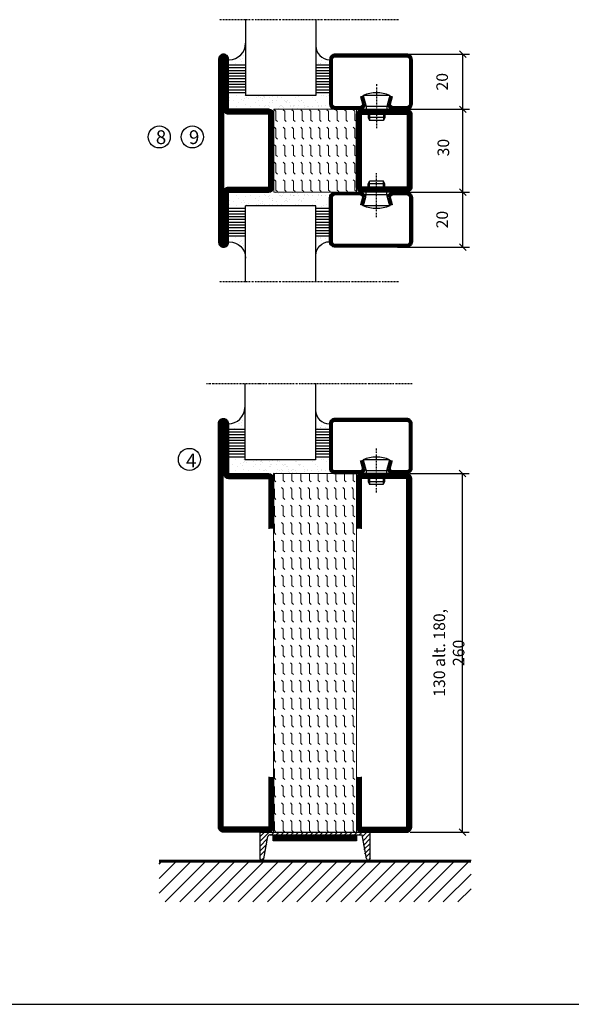
# Model space of a CAD drawing. Extents: x 0 to 1050, y 0 to 742.
# Drawn here: x 310 to 510, y 25 to 382 of the extents above; entities that cross this region are included whole.
import ezdxf

# ---------------------------------------------------------------- set-up
doc = ezdxf.new("R2010")
doc.units = 0
doc.linetypes.add('DASHDOT', pattern=[1, 0.5, -0.25, 0, -0.25])
doc.layers.get('0').update_dxf_attribs({"linetype": 'CONTINUOUS'})
doc.layers.get('DEFPOINTS').update_dxf_attribs({"linetype": 'CONTINUOUS'})
for name, color, linetype in [('CENTRUM', 3, 'DASHDOT'), ('FOGNINGB', 5, 'CONTINUOUS'), ('FRAME050', 6, 'CONTINUOUS'), ('GLAS_MED_FOGNING', 2, 'CONTINUOUS'), ('ISOLATOR', 2, 'CONTINUOUS'), ('KONTUR', 3, 'CONTINUOUS'), ('SPKONTUR', 7, 'CONTINUOUS'), ('STALPROFIL', 1, 'CONTINUOUS')]:
    doc.layers.add(name, color=color, linetype=linetype)
doc.styles.add('ROMANS', font='romans', dxfattribs={"width": 0.8})
doc.dimstyles.new('ROMANS', dxfattribs={"dimscale": 1.2, "dimtxt": 3.5, "dimasz": 2, "dimexe": 2, "dimexo": 1, "dimgap": 2, "dimtad": 1, "dimdsep": 46, "dimtxsty": 'ROMANS', "dimblk1": 'OBLIQUE', "dimblk2": 'OBLIQUE', "dimsah": 1, "dimcen": 2.5, "dimclrd": 2, "dimclre": 2, "dimclrt": 6, "dimadec": 0, "dimazin": 0, "dimtfac": 1, "dimtmove": 2, "dimatfit": 3, "dimfxl": 1, "dimtolj": 1, "dimarcsym": 0})

# ---------------------------------------------------------------- blocks, each defined once
blk = doc.blocks.new('*X47')
at = {"color": 0}
for p, q in [((-54.91, 29.43), (-54.91, 29.43)), ((-54.35, 29.09), (-54.35, 29.09)), ((-53.67, 29.92), (-53.67, 29.92)), ((-51.63, 29.45), (-51.63, 29.45)), ((-51.01, 29.96), (-51.01, 29.96)), ((-50.59, 29.59), (-50.59, 29.59)), ((-49.52, 29.98), (-49.52, 29.98)), ((-48.97, 29.8), (-48.97, 29.8)), ((-48.68, 29.44), (-48.68, 29.44)), ((-43.29, 29.99), (-43.29, 29.99)), ((-42.45, 29.46), (-42.45, 29.46)), ((-36.22, 29.47), (-36.22, 29.47)), ((-55.28, 26.61), (-55.28, 26.61)), ((-53.54, 26.07), (-53.54, 26.07)), ((-51.87, 27.5), (-51.87, 27.5)), ((-50.85, 28.14), (-50.85, 28.14)), ((-49.27, 28.36), (-49.27, 28.36)), ((-48.14, 26.26), (-48.14, 26.26)), ((-47.28, 26.54), (-47.28, 26.54)), ((-46.91, 26.2), (-46.91, 26.2)), ((-45.73, 28.12), (-45.73, 28.12)), ((-45.64, 27.51), (-45.64, 27.51)), ((-44.41, 25.22), (-44.41, 25.22)), ((-43.37, 25.36), (-43.37, 25.36)), ((-42.91, 26.33), (-42.91, 26.33)), ((-41.74, 25.57), (-41.74, 25.57)), ((-41.27, 28.29), (-41.27, 28.29)), ((-40.9, 27.96), (-40.9, 27.96)), ((-40.33, 28.31), (-40.33, 28.31)), ((-39.41, 27.52), (-39.41, 27.52)), ((-39.16, 26.36), (-39.16, 26.36)), ((-39.02, 25.93), (-39.02, 25.93)), ((-37.98, 26.07), (-37.98, 26.07)), ((-37.79, 26.31), (-37.79, 26.31)), ((-36.36, 26.28), (-36.36, 26.28)), ((-35.09, 28.38), (-35.09, 28.38))]:
    blk.add_line(p, q, dxfattribs=at)
blk = doc.blocks.new('*X38')
at = {"color": 0}
for p, q in [((-57.66, 43.32), (-57.66, 43.32)), ((-57.29, 42.98), (-57.29, 42.98)), ((-57.17, 44.26), (-57.17, 44.26)), ((-56.58, 43.49), (-56.58, 43.49)), ((-56.12, 44.39), (-56.12, 44.39)), ((-59.16, 41.51), (-59.16, 41.51)), ((-56.72, 42.52), (-56.72, 42.52)), ((-55.55, 41.39), (-55.55, 41.39)), ((-61.13, 29.42), (-61.13, 29.42)), ((-58.79, 29.95), (-58.79, 29.95)), ((-57.02, 28.74), (-57.02, 28.74)), ((-55.98, 28.88), (-55.98, 28.88)), ((-55.75, 29.97), (-55.75, 29.97)), ((-61.36, 28.17), (-61.36, 28.17)), ((-59.73, 28.38), (-59.73, 28.38)), ((-58.66, 26.09), (-58.66, 26.09)), ((-58.1, 27.49), (-58.1, 27.49)), ((-56.08, 28.07), (-56.08, 28.07))]:
    blk.add_line(p, q, dxfattribs=at)
blk = doc.blocks.new('GLASV6_18')
at = {"layer": 'GLAS_MED_FOGNING'}
for p, q in [((9.6, 49), (9.6, 30)), ((9.6, 41), (3.6, 41)), ((9.6, 40), (3.6, 40)), ((9.6, 39), (3.6, 39)), ((9.6, 38), (3.6, 38)), ((9.6, 37), (3.6, 37)), ((9.6, 36), (3.6, 36)), ((9.6, 35), (3.6, 35)), ((9.6, 34), (3.6, 34)), ((9.6, 33), (3.6, 33)), ((9.6, 32), (3.6, 32)), ((9.6, 31), (3.6, 31))]:
    blk.add_line(p, q, dxfattribs=at)
blk.add_arc((3.6, 49), 6, 270, 0, dxfattribs=at)
blk.add_blockref('*X38', (65, 0), dxfattribs=at)
blk = doc.blocks.new('SP40020')
at = {"layer": 'CENTRUM'}
blk.add_line((-13, 34.07), (-13, 18), dxfattribs=at)
at = {"layer": 'GLAS_MED_FOGNING'}
for p, q in [((-8.2, 30), (-17.8, 30)), ((-17.8, 30), (-16.73, 26)), ((-8.2, 30), (-9.27, 26)), ((-9.27, 26), (-16.73, 26)), ((-16.73, 26), (-16.73, 25)), ((-9.27, 26), (-9.27, 25)), ((-16, 23.5), (-16, 22)), ((-10, 22), (-16, 22)), ((-16, 22), (-15.5, 21)), ((-15.5, 23.5), (-15.5, 21)), ((-10.5, 23.5), (-10.5, 21)), ((-10, 22), (-10.5, 21)), ((-10, 23.5), (-10, 22)), ((-10.5, 21), (-15.5, 21))]:
    blk.add_line(p, q, dxfattribs=at)
blk.add_arc((-13, 18.93), 12.07, 66.5445, 113.4555, dxfattribs=at)
blk = doc.blocks.new('SP43020')
at = {"layer": 'SPKONTUR'}
blk.add_lwpolyline([(-8.2, 30), (-9, 27, 0.414214), (-7, 25), (-2, 25, 0.414214), (0, 27), (0, 43, 0.414214), (-2, 45), (-28, 45, 0.414214), (-30, 43), (-30, 27, 0.414214), (-28, 25), (-19, 25, 0.414214), (-17, 27), (-17.8, 30)], format="xyb", dxfattribs=at)
at = {"layer": 'STALPROFIL', "const_width": 1.25}
blk.add_lwpolyline([(-7.59, 29.84), (-8.37, 26.93, 0.398381), (-7, 25.62), (-2, 25.62, 0.414214), (-0.62, 27), (-0.62, 43, 0.414214), (-2, 44.38), (-28, 44.38, 0.414214), (-29.37, 43), (-29.37, 27, 0.414214), (-28, 25.62), (-19, 25.62, 0.398381), (-17.63, 26.93), (-18.41, 29.84)], format="xyb", dxfattribs=at)
at = {"layer": 'GLAS_MED_FOGNING'}
blk.add_blockref('SP40020', (0, 0), dxfattribs=at)
blk = doc.blocks.new('*X39')
at = {"color": 0}
for p, q in [((-39.97, 46.52), (-39.97, 46.52)), ((-39.43, 41.14), (-39.43, 41.14)), ((-39.17, 41.45), (-39.17, 41.45)), ((-38.29, 41.72), (-38.29, 41.72)), ((-38.13, 41.58), (-38.13, 41.58)), ((-38.03, 42.56), (-38.03, 42.56)), ((-36.5, 41.8), (-36.5, 41.8)), ((-37.92, 30.16), (-37.92, 30.16)), ((-37.06, 30), (-37.06, 30)), ((-36.22, 29.47), (-36.22, 29.47)), ((-35.25, 30.05), (-35.25, 30.05)), ((-39.41, 27.52), (-39.41, 27.52)), ((-39.16, 26.36), (-39.16, 26.36)), ((-39.02, 25.93), (-39.02, 25.93)), ((-37.98, 26.07), (-37.98, 26.07)), ((-37.79, 26.31), (-37.79, 26.31)), ((-36.36, 26.28), (-36.36, 26.28)), ((-35.09, 28.38), (-35.09, 28.38))]:
    blk.add_line(p, q, dxfattribs=at)
blk = doc.blocks.new('GLASH5')
at = {"layer": 'GLAS_MED_FOGNING'}
for p, q in [((-25, 49), (-25, 30)), ((-20, 41), (-25, 41)), ((-20, 40), (-25, 40)), ((-20, 39), (-25, 39)), ((-20, 38), (-25, 38)), ((-20, 37), (-25, 37)), ((-20, 36), (-25, 36)), ((-20, 35), (-25, 35)), ((-20, 34), (-25, 34)), ((-20, 33), (-25, 33)), ((-20, 32), (-25, 32)), ((-20, 31), (-25, 31))]:
    blk.add_line(p, q, dxfattribs=at)
blk.add_arc((-20, 48), 5, 180, 270, dxfattribs=at)
blk.add_blockref('*X39', (15, 0), dxfattribs=at)
blk = doc.blocks.new('glas 77000')
at = {"layer": 'CENTRUM'}
blk.add_lwpolyline([(125.25, 557.55), (90.25, 557.55), (69.85, 557.55), (50.79, 557.55)], dxfattribs=at)
at = {"layer": 'GLAS_MED_FOGNING'}
for p, q in [((90.25, 585.05), (64.6, 585.05)), ((64.6, 557.55), (64.6, 566.05)), ((90.25, 557.55), (90.25, 566.05))]:
    blk.add_line(p, q, dxfattribs=at)
at = {"xscale": -1, "rotation": 180}
for name, p in [('SP43020', (125.25, 615.05)), ('GLASV6_18', (55, 615.05))]:
    blk.add_blockref(name, p, dxfattribs=at)
at = {"layer": 'GLAS_MED_FOGNING', "xscale": -1, "rotation": 180}
for name, p in [('*X47', (119.5, 615.05)), ('*X47', (125.25, 615.05)), ('GLASH5', (115.25, 615.05))]:
    blk.add_blockref(name, p, dxfattribs=at)
blk = doc.blocks.new('65_SP43020')
at = {"layer": 'CENTRUM'}
blk.add_lwpolyline([(0, 57.5), (-35, 57.5), (-55.4, 57.5), (-65, 57.5)], dxfattribs=at)
at = {"layer": 'GLAS_MED_FOGNING'}
for p, q in [((-55.4, 57.5), (-55.4, 49)), ((-30, 57.5), (-30, 49)), ((-30, 30), (-55.4, 30))]:
    blk.add_line(p, q, dxfattribs=at)
for name, p in [('GLASV6_18', (-65, 0)), ('SP43020', (5, 0))]:
    blk.add_blockref(name, p)
for name, p in [('GLASH5', (-5, 0)), ('*X47', (0, 0)), ('*X47', (5, -0.11))]:
    blk.add_blockref(name, p, dxfattribs=at)
blk = doc.blocks.new('_Oblique')
at = {"color": 0, "linetype": 'ByBlock', "lineweight": -2}
blk.add_line((-0.5, -0.5), (0.5, 0.5), dxfattribs=at)
blk = doc.blocks.new('*D234')
at = {"layer": 'DEFPOINTS', "color": 0, "transparency": 16777216}
for p in [(445.16, 349.51), (470.23, 349.51), (449.95, 319.51)]:
    blk.add_point(p, dxfattribs=at)
at = {"layer": 'GLAS_MED_FOGNING', "color": 2, "lineweight": -2, "transparency": 16777216}
for p, q in [((446.36, 349.51), (472.63, 349.51)), ((470.23, 319.51), (470.23, 349.51)), ((451.15, 319.51), (472.63, 319.51))]:
    blk.add_line(p, q, dxfattribs=at)
at = {"layer": 'GLAS_MED_FOGNING', "color": 2, "lineweight": -2, "transparency": 16777216, "xscale": 2.4, "yscale": 2.4, "zscale": 2.4}
for p, rotation in [((470.23, 349.51), 90), ((470.23, 319.51), 270)]:
    blk.add_blockref('_Oblique', p, dxfattribs=dict(at, rotation=rotation))
at = {"layer": 'GLAS_MED_FOGNING', "color": 6, "transparency": 16777216, "insert": (463.16, 335.62), "char_height": 4.2, "attachment_point": 5, "rotation": 90, "style": 'ROMANS'}
blk.add_mtext('\\A1;30', dxfattribs=at)
blk = doc.blocks.new('*D235')
at = {"layer": 'DEFPOINTS', "color": 0, "transparency": 16777216}
for p in [(445.16, 369.51), (470.23, 369.51), (447.66, 349.51)]:
    blk.add_point(p, dxfattribs=at)
at = {"layer": 'GLAS_MED_FOGNING', "color": 2, "lineweight": -2, "transparency": 16777216}
for p, q in [((446.36, 369.51), (472.63, 369.51)), ((470.23, 349.51), (470.23, 369.51)), ((448.86, 349.51), (472.63, 349.51))]:
    blk.add_line(p, q, dxfattribs=at)
at = {"layer": 'GLAS_MED_FOGNING', "color": 2, "lineweight": -2, "transparency": 16777216, "xscale": 2.4, "yscale": 2.4, "zscale": 2.4}
for p, rotation in [((470.23, 369.51), 90), ((470.23, 349.51), 270)]:
    blk.add_blockref('_Oblique', p, dxfattribs=dict(at, rotation=rotation))
at = {"layer": 'GLAS_MED_FOGNING', "color": 6, "transparency": 16777216, "insert": (462.73, 359.51), "char_height": 4.2, "attachment_point": 5, "rotation": 90, "style": 'ROMANS'}
blk.add_mtext('\\A1;20', dxfattribs=at)
blk = doc.blocks.new('*D236')
at = {"layer": 'DEFPOINTS', "color": 0, "transparency": 16777216}
for p in [(445.16, 319.51), (470.23, 319.51), (445.36, 299.51)]:
    blk.add_point(p, dxfattribs=at)
at = {"layer": 'GLAS_MED_FOGNING', "color": 2, "lineweight": -2, "transparency": 16777216}
for p, q in [((446.36, 319.51), (472.63, 319.51)), ((470.23, 299.51), (470.23, 319.51)), ((446.56, 299.51), (472.63, 299.51))]:
    blk.add_line(p, q, dxfattribs=at)
at = {"layer": 'GLAS_MED_FOGNING', "color": 2, "lineweight": -2, "transparency": 16777216, "xscale": 2.4, "yscale": 2.4, "zscale": 2.4}
for p, rotation in [((470.23, 319.51), 90), ((470.23, 299.51), 270)]:
    blk.add_blockref('_Oblique', p, dxfattribs=dict(at, rotation=rotation))
at = {"layer": 'GLAS_MED_FOGNING', "color": 6, "transparency": 16777216, "insert": (462.73, 309.51), "char_height": 4.2, "attachment_point": 5, "rotation": 90, "style": 'ROMANS'}
blk.add_mtext('\\A1;20', dxfattribs=at)
blk = doc.blocks.new('3020')
at = {"layer": 'SPKONTUR'}
for points in [[(-13.2, 0, -0.4142136), (-15, 1.8), (-15, 18.2, -0.4142136), (-13.2, 20), (13.2, 20, -0.4142136), (15, 18.2), (15, 1.8, -0.4142136), (13.2, 0)], [(-13.2, 1.75, -0.4142136), (-13.25, 1.8), (-13.25, 18.2, -0.4142136), (-13.2, 18.25), (13.2, 18.25, -0.4142136), (13.25, 18.2), (13.25, 1.8, -0.4142136), (13.2, 1.75)]]:
    blk.add_lwpolyline(points, format="xyb", close=True, dxfattribs=at)
at = {"layer": 'STALPROFIL', "const_width": 1.75}
blk.add_lwpolyline([(-13.2, 0.875, -0.4142136), (-14.125, 1.8), (-14.125, 18.2, -0.4142136), (-13.2, 19.125), (13.2, 19.125, -0.4142136), (14.125, 18.2), (14.125, 1.8, -0.4142136), (13.2, 0.875)], format="xyb", close=True, dxfattribs=at)
blk = doc.blocks.new('3022')
at = {"layer": 'SPKONTUR'}
for points in [[(-33.57, -19.94), (32.83, -19.94, 0.414214), (34.63, -18.14), (34.63, -18.14, 0.414214), (32.83, -16.34), (14.63, -16.34), (14.63, -1.74, 0.414214), (12.83, 0.06), (-13.57, 0.06), (-13.57, 0.06, 0.414214), (-15.37, -1.74), (-15.37, -16.34), (-33.57, -16.34, 0.414214), (-35.37, -18.14), (-35.37, -18.14, 0.414214), (-33.57, -19.94)], [(-33.57, -18.17), (32.83, -18.17, 0.414214), (32.85, -18.14, 0.414214), (32.83, -18.12), (14.63, -18.12, -0.414214), (12.85, -16.34), (12.85, -1.74, 0.414214), (12.83, -1.72), (-13.57, -1.72), (-13.57, -1.72, 0.414214), (-13.6, -1.74), (-13.6, -16.34, -0.414214), (-15.37, -18.12), (-33.57, -18.12, 0.414214), (-33.6, -18.14, 0.414214), (-33.57, -18.17)]]:
    blk.add_lwpolyline(points, format="xyb", close=True, dxfattribs=at)
at = {"layer": 'STALPROFIL', "const_width": 1.75}
blk.add_lwpolyline([(-33.57, -19.04), (32.83, -19.04, 0.414214), (33.73, -18.14, 0.414214), (32.83, -17.24), (14.63, -17.24, -0.414214), (13.73, -16.34), (13.73, -1.74, 0.414214), (12.83, -0.84), (-13.57, -0.84), (-13.57, -0.84, 0.414214), (-14.47, -1.74), (-14.47, -16.34, -0.414214), (-15.37, -17.24), (-33.57, -17.24, 0.414214), (-34.47, -18.14, 0.414214), (-33.57, -19.04)], format="xyb", close=True, dxfattribs=at)
blk = doc.blocks.new('53030')
at = {"layer": 'ISOLATOR', "lineweight": 0}
h = blk.add_hatch(dxfattribs=at)
h.set_pattern_fill('FLEX', color=256, scale=0.5, style=0)
h.set_pattern_definition([(0, (210, -950.0312), (0, 3.175), [3.175, -3.175]), (45, (213.175, -950.0312), (2e-16, 3.175), [0.79375, -2.902628, 0.79375, -4.490128])])
h.paths.add_polyline_path([(-15, 0), (15, 0), (15, 30), (-15, 30)])
blk.add_lwpolyline([(-15, 0), (15, 0), (15, 30), (-15, 30)], close=True, dxfattribs=at)
blk = doc.blocks.new('*U225')
at = {"lineweight": 0, "rotation": 270}
for name, p in [('53030', (-50, 10)), ('3020', (-20, 10))]:
    blk.add_blockref(name, p, dxfattribs=at)
at = {"layer": 'ISOLATOR', "lineweight": 0, "rotation": 270}
blk.add_blockref('3022', (-50.06, 9.63), dxfattribs=at)
blk = doc.blocks.new('13020')
at = {"layer": 'SPKONTUR'}
for points in [[(95, 0), (113.2, 0, 0.414214), (115, 1.8), (115, 18.2, 0.414214), (113.2, 20), (-13.2, 20, 0.414214), (-15, 18.2), (-15, 1.8, 0.414214), (-13.2, 0), (5, 0)], [(95, 1.75), (113.2, 1.75, 0.414214), (113.25, 1.8), (113.25, 18.2, 0.414214), (113.2, 18.25), (-13.2, 18.25, 0.414214), (-13.25, 18.2), (-13.25, 1.8, 0.414214), (-13.2, 1.75), (5, 1.75)]]:
    blk.add_lwpolyline(points, format="xyb", dxfattribs=at)
at = {"layer": 'STALPROFIL', "const_width": 1.75}
blk.add_lwpolyline([(95, 0.87), (113.2, 0.87, 0.414214), (114.13, 1.8), (114.13, 18.2, 0.414214), (113.2, 19.12), (-13.2, 19.12, 0.414214), (-14.12, 18.2), (-14.12, 1.8, 0.414214), (-13.2, 0.87), (5, 0.87)], format="xyb", dxfattribs=at)
blk = doc.blocks.new('13021')
at = {"layer": 'SPKONTUR'}
for points in [[(95, 0), (113.2, 0, -0.414214), (115, -1.8), (115, -18.2, -0.414214), (113.2, -20), (-33.2, -20, -0.414214), (-35, -18.2), (-35, -18.2, -0.414214), (-33.2, -16.4), (-15, -16.4), (-15, -1.8, -0.414214), (-13.2, 0), (5, 0)], [(95, -1.75), (113.2, -1.75, -0.414214), (113.25, -1.8), (113.25, -18.2, -0.414214), (113.2, -18.25), (-33.2, -18.25, -0.413618), (-33.25, -18.2, -0.41358), (-33.2, -18.15), (-15, -18.15, 0.414214), (-13.25, -16.4), (-13.25, -1.8, -0.414214), (-13.2, -1.75), (5, -1.75)]]:
    blk.add_lwpolyline(points, format="xyb", dxfattribs=at)
at = {"layer": 'STALPROFIL', "const_width": 1.75}
blk.add_lwpolyline([(95, -0.88), (113.2, -0.88, -0.414214), (114.13, -1.8), (114.13, -18.2, -0.414214), (113.2, -19.13), (-33.2, -19.13, -0.414214), (-34.12, -18.2, -0.414214), (-33.2, -17.28), (-15, -17.28, 0.414214), (-14.12, -16.4), (-14.12, -1.8, -0.414214), (-13.2, -0.88), (5, -0.88)], format="xyb", dxfattribs=at)
blk = doc.blocks.new('*U223')
at = {"layer": 'ISOLATOR', "lineweight": 0}
h = blk.add_hatch(dxfattribs=at)
h.set_pattern_fill('FLEX', color=256, scale=0.5, angle=-90, style=0)
h.set_pattern_definition([(270, (-995.0312, -220), (3.175, -7e-16), [3.175, -3.175]), (315, (-995.0312, -223.175), (3.175, -9e-16), [0.79375, -2.902628, 0.79375, -4.490128])])
h.paths.add_polyline_path([(-20, 25), (-50, 25), (-50, -105), (-20, -105)])
blk.add_lwpolyline([(-50, 25), (-50, -105), (-20, -105), (-20, 25)], close=True, dxfattribs=at)
at = {"lineweight": 0, "rotation": 270}
for name, p in [('13021', (-50, 10)), ('13020', (-20, 10))]:
    blk.add_blockref(name, p, dxfattribs=at)
blk = doc.blocks.new('*D243')
at = {"color": 2, "lineweight": -2, "transparency": 16777216}
for p, q in [((451.09, 217.43), (472.49, 217.43)), ((470.09, 87.43), (470.09, 217.43)), ((451.09, 87.43), (472.49, 87.43))]:
    blk.add_line(p, q, dxfattribs=at)
at = {"layer": 'DEFPOINTS', "color": 0, "transparency": 16777216}
for p in [(449.89, 217.43), (470.09, 217.43), (449.89, 87.43)]:
    blk.add_point(p, dxfattribs=at)
at = {"color": 2, "lineweight": -2, "transparency": 16777216, "xscale": 2.4, "yscale": 2.4, "zscale": 2.4}
for p, rotation in [((470.09, 217.43), 90), ((470.09, 87.43), 270)]:
    blk.add_blockref('_Oblique', p, dxfattribs=dict(at, rotation=rotation))
at = {"color": 6, "transparency": 16777216, "insert": (465.19, 152.43), "char_height": 4.2, "attachment_point": 5, "rotation": 90, "style": 'ROMANS'}
blk.add_mtext('\\A1;130 alt. 180, 260', dxfattribs=at)
blk = doc.blocks.new('SP 45065_tr')
at = {"color": 0}
blk.add_line((-29, -11.56), (-28.13, -10.69), dxfattribs=at)
at = {"layer": 'FOGNINGB'}
for p, q in [((-29, -22.17), (-17.52, -10.69)), ((-29, -16.87), (-22.83, -10.69)), ((-26.82, -25.29), (-12.22, -10.69)), ((-21.52, -25.29), (-6.92, -10.69)), ((-16.21, -25.29), (-1.61, -10.69)), ((-10.91, -25.29), (3.69, -10.69)), ((-5.61, -25.29), (8.99, -10.69)), ((-0.3, -25.29), (14.3, -10.69)), ((5, -25.29), (19.6, -10.69)), ((10.3, -25.29), (24.9, -10.69)), ((15.61, -25.29), (30.21, -10.69)), ((20.91, -25.29), (35.51, -10.69)), ((26.21, -25.29), (40.81, -10.69)), ((31.52, -25.29), (46.12, -10.69)), ((36.82, -25.29), (51.42, -10.69)), ((42.12, -25.29), (56.72, -10.69)), ((47.43, -25.29), (62.03, -10.69)), ((52.73, -25.29), (67.33, -10.69)), ((58.03, -25.29), (72.63, -10.69)), ((63.34, -25.29), (77.94, -10.69)), ((68.64, -25.29), (83.24, -10.69)), ((73.94, -25.29), (84, -15.23)), ((79.25, -25.29), (84, -20.54))]:
    blk.add_line(p, q, dxfattribs=at)
at = {"layer": 'FOGNINGB', "color": 5, "const_width": 0.8}
blk.add_lwpolyline([(84, -10.69), (-29, -10.69)], dxfattribs=at)
at = {"layer": 'GLAS_MED_FOGNING', "color": 2}
for p, q in [((7.5, -3.42), (10.92, 0)), ((7.5, -3.42), (10.92, 0)), ((7.5, -1.65), (9.15, 0)), ((11.69, -1), (12.69, 0)), ((13.46, -1), (14.46, 0)), ((15.22, -1), (16.22, 0)), ((16.99, -1), (17.99, 0)), ((18.76, -1), (19.76, 0)), ((20.53, -1), (21.53, 0)), ((22.3, -1), (23.3, 0)), ((24.06, -1), (25.06, 0)), ((25.83, -1), (26.83, 0)), ((27.6, -1), (28.6, 0)), ((29.37, -1), (30.37, 0)), ((31.13, -1), (32.13, 0)), ((32.9, -1), (33.9, 0)), ((34.67, -1), (35.67, 0)), ((36.44, -1), (37.44, 0)), ((38.21, -1), (39.21, 0)), ((39.97, -1), (40.97, 0)), ((41.74, -1), (42.74, 0)), ((43.51, -1), (44.51, 0)), ((44.6, -1.67), (46.28, 0)), ((7.5, -5.19), (10.32, -2.37)), ((7.5, -5.19), (10.32, -2.37)), ((44.81, -3.24), (47.5, -0.55)), ((44.81, -3.24), (47.5, -0.55)), ((45.01, -4.8), (47.5, -2.31)), ((45.01, -4.8), (47.5, -2.31)), ((7.5, -6.96), (10.06, -4.39)), ((7.5, -6.96), (10.06, -4.39)), ((7.5, -8.65), (9.54, -6.6)), ((45.22, -6.36), (47.5, -4.08)), ((45.22, -6.36), (47.5, -4.08)), ((45.42, -7.92), (47.5, -5.85)), ((45.42, -7.92), (47.5, -5.85)), ((8.01, -10.17), (9.02, -9.15)), ((45.83, -9.2), (47.5, -7.54)), ((46.94, -10.12), (47.5, -9.57))]:
    blk.add_line(p, q, dxfattribs=at)
at = {"layer": 'GLAS_MED_FOGNING', "const_width": 2}
for points in [[(12.37, -2.17), (42.37, -2.17)], [(12.5, -2.17), (42.5, -2.17)]]:
    blk.add_lwpolyline(points, dxfattribs=at)
at = {"layer": 'GLAS_MED_FOGNING'}
for points in [[(12.37, -3.17), (12.37, -1.17), (42.37, -1.17), (42.37, -3.17)], [(12.5, -3.17), (12.5, -1.17), (42.5, -1.17), (42.5, -3.17)]]:
    blk.add_lwpolyline(points, close=True, dxfattribs=at)
at = {"layer": 'KONTUR'}
for p, q in [((7.5, 0), (7.5, -9.65)), ((7.5, 0), (7.5, -9.65)), ((7.5, 0), (47.5, 0)), ((47.5, -9.65), (47.5, 0)), ((47.5, -9.65), (47.5, 0)), ((8.96, -9.67), (10.42, -1.62)), ((8.96, -9.67), (10.42, -1.62)), ((11.13, -1), (44.52, -1)), ((46.08, -9.61), (44.52, -1)), ((46.08, -9.61), (44.52, -1))]:
    blk.add_line(p, q, dxfattribs=at)
for centre, radius, start, end in [((11.27, -1.88), 0.891, 80.9406, 162.727), ((8.23, -9.44), 0.762, 196.0208, 342.2512), ((46.81, -9.37), 0.762, 197.9411, 344.1716)]:
    blk.add_arc(centre, radius, start, end, dxfattribs=at)
at = {"layer": 'SPKONTUR'}
blk.add_line((84, -10.29), (-29, -10.29), dxfattribs=at)

msp = doc.modelspace()

# ---------------------------------------------------------------- linework, layer by layer
at = {"layer": 'FRAME050', "color": 5}
msp.add_line((25, 25), (1025, 25), dxfattribs=at)
at = {"layer": 'GLAS_MED_FOGNING'}
for centre in [(360.263, 339.507), (372.25, 339.507), (371.197, 222.554)]:
    msp.add_circle(centre, 4, dxfattribs=at)

# ---------------------------------------------------------------- block references
for name, p in [('65_SP43020', (446.948, 324.507)), ('SP 45065_tr', (389.19, 87.433))]:
    msp.add_blockref(name, p)
at = {"lineweight": 0}
for name, p in [('*U225', (451.748, 324.507)), ('*U223', (451.689, 192.433))]:
    msp.add_blockref(name, p, dxfattribs=at)
at = {"xscale": -1, "rotation": 180}
for name, p in [('65_SP43020', (446.948, 344.507)), ('glas 77000', (326.635, 807.483))]:
    msp.add_blockref(name, p, dxfattribs=at)

# ---------------------------------------------------------------- texts
at = {"layer": 'CENTRUM', "char_height": 5, "width": 7.5, "attachment_point": 1, "style": 'ROMANS'}
for s, insert in [('{\\C6;8}', (359.014, 341.904)), ('{\\C6;9}', (371.001, 341.904)), ('{\\C6;4}', (369.965, 224.675))]:
    msp.add_mtext(s, dxfattribs=dict(at, insert=insert))

# ---------------------------------------------------------------- dimensions: what is measured, and where the dimension line sits
dim = msp.add_linear_dim(base=(470.091, 217.433), p1=(449.889, 87.433), p2=(449.889, 217.433), angle=90, text='<> alt. 180, 260', dimstyle='ROMANS')
dim.commit()
dim.dimension.update_dxf_attribs({"geometry": '*D243', "text_midpoint": (465.191, 152.433)})
at = {"layer": 'GLAS_MED_FOGNING'}
for base, p1, p2, picture, middle in [((470.234, 369.507), (447.659, 349.507), (445.159, 369.507), '*D235', (462.734, 359.507)), ((470.234, 349.507), (449.948, 319.507), (445.159, 349.507), '*D234', (463.162, 335.621)), ((470.234, 319.507), (445.358, 299.507), (445.159, 319.507), '*D236', (462.734, 309.507))]:
    dim = msp.add_linear_dim(base=base, p1=p1, p2=p2, angle=90, dimstyle='ROMANS', dxfattribs=at)
    dim.commit()
    dim.dimension.update_dxf_attribs({"geometry": picture, "text_midpoint": middle, "dimtype": 160})

doc.saveas('drawing.dxf')
